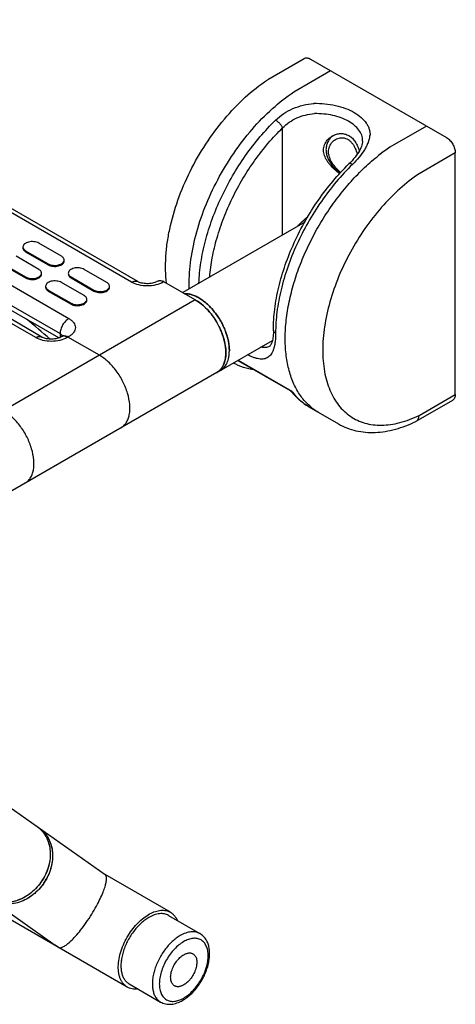
# Model space of a CAD drawing. Units: millimetres. Extents: x -645 to 1115, y -127 to 898.
# Drawn here: x 938 to 1115, y 32 to 431 of the extents above; entities that cross this region are included whole.
import ezdxf

# ---------------------------------------------------------------- set-up
doc = ezdxf.new("R2010")
doc.units = ezdxf.units.MM
doc.header["$LTSCALE"] = 23.1
doc.layers.get('0').update_dxf_attribs({"linetype": 'CONTINUOUS'})
doc.layers.add('02___PRT_ALL_AXES', color=7, linetype='CONTINUOUS')

msp = doc.modelspace()

# ---------------------------------------------------------------- linework, layer by layer
at = {"color": 7, "linetype": 'Continuous'}
for p, q in [((983.564, 324.342), (799.715, 430.484)), ((986.064, 324.589), (802.215, 430.732)), ((774.259, 415.787), (958.108, 309.645)), ((1038.734, 406.467), (1053.542, 415.016)), ((1056.042, 414.768), (1111.196, 382.925)), ((944.673, 301.888), (760.824, 408.031)), ((947.173, 302.136), (763.324, 408.278)), ((770.724, 409.664), (954.572, 303.521)), ((954.077, 301.766), (770.724, 407.622)), ((1049.324, 401.5), (1064.173, 410.074)), ((1103.064, 387.62), (1088.215, 379.047)), ((1044.728, 343.528), (1044.728, 386.872)), ((1114.732, 376.802), (1100.027, 368.312)), ((1114.732, 278.821), (1114.732, 376.802)), ((1071.627, 372.284), (1071.626, 372.284)), ((955.102, 334.854), (945.91, 340.161)), ((940.607, 336.691), (940.607, 337.099)), ((940.607, 337.099), (949.799, 331.792)), ((940.607, 336.691), (949.799, 331.384)), ((931.414, 331.792), (940.607, 326.485)), ((931.414, 331.384), (940.607, 326.076)), ((945.91, 329.547), (936.718, 334.854)), ((949.799, 331.384), (949.799, 331.792)), ((973.487, 324.239), (964.295, 329.547)), ((940.607, 326.076), (940.607, 326.485)), ((964.295, 318.932), (955.103, 324.239)), ((958.992, 326.485), (968.184, 321.178)), ((958.992, 326.077), (958.992, 326.485)), ((958.992, 326.077), (968.184, 320.769)), ((994.145, 324.793), (993.791, 324.589)), ((996.645, 324.546), (996.291, 324.342)), ((1009.373, 317.197), (996.645, 324.546)), ((949.799, 320.769), (949.799, 321.178)), ((949.799, 321.178), (958.992, 315.87)), ((949.799, 320.769), (958.992, 315.462)), ((968.184, 320.769), (968.184, 321.178)), ((1009.373, 317.197), (853.81, 227.384)), ((958.992, 315.462), (958.992, 315.87)), ((954.572, 303.521), (954.572, 301.967)), ((1041.021, 304.95), (1041.021, 304.95)), ((955.254, 302.34), (954.901, 302.136)), ((956, 302.823), (956.013, 302.837)), ((958.108, 302.296), (957.401, 301.888)), ((970.482, 294.744), (957.754, 302.092)), ((1039.353, 298.278), (1039.351, 298.277)), ((1026.603, 292.649), (1047.805, 280.409)), ((1026.693, 292.701), (1048.469, 280.129)), ((1018.123, 287.753), (862.56, 197.939)), ((1048.498, 279.842), (1048.581, 279.746)), ((1048.581, 279.746), (1048.58, 279.746)), ((1098.889, 267.983), (1113.696, 276.533)), ((1100.027, 270.332), (1114.732, 278.821)), ((1054.304, 274.554), (1054.327, 274.539)), ((1055.405, 273.874), (1067.426, 266.934)), ((1098.773, 267.922), (1098.889, 267.983))]:
    msp.add_line(p, q, dxfattribs=at)
for points in [[(1065.056, 383.605), (1064.756, 383.357), (1064.471, 383.095), (1064.2, 382.819), (1063.945, 382.528), (1063.707, 382.226), (1063.487, 381.913), (1063.285, 381.59), (1063.101, 381.257), (1062.936, 380.916), (1062.791, 380.567), (1062.664, 380.211), (1062.558, 379.85), (1062.471, 379.483), (1062.404, 379.111), (1062.357, 378.736), (1062.33, 378.358), (1062.323, 378.028)], [(1077.158, 381.483), (1077.127, 381.086), (1077.039, 380.524), (1076.9, 379.949), (1076.714, 379.369), (1076.483, 378.783), (1076.204, 378.182), (1075.879, 377.569), (1075.509, 376.948), (1075.089, 376.307), (1074.618, 375.649), (1074.096, 374.976), (1073.52, 374.286), (1072.888, 373.578), (1072.202, 372.857), (1071.627, 372.284)], [(1062.323, 378.028), (1062.33, 377.692), (1062.358, 377.302), (1062.407, 376.904), (1062.478, 376.496), (1062.572, 376.082), (1062.688, 375.664), (1062.827, 375.243), (1062.989, 374.82), (1063.173, 374.397), (1063.378, 373.976), (1063.604, 373.556), (1063.848, 373.14), (1064.11, 372.729), (1064.389, 372.322), (1064.683, 371.923), (1064.989, 371.53), (1065.308, 371.146), (1065.635, 370.77), (1065.971, 370.405), (1066.313, 370.049), (1066.66, 369.704), (1067.01, 369.369), (1067.363, 369.045), (1067.719, 368.731), (1067.973, 368.514)], [(1041.021, 304.95), (1041.015, 304.378), (1040.99, 303.638), (1040.945, 302.954), (1040.884, 302.33), (1040.81, 301.761), (1040.722, 301.237), (1040.622, 300.758), (1040.512, 300.325), (1040.393, 299.934), (1040.266, 299.584), (1040.134, 299.278), (1040, 299.015), (1039.867, 298.797), (1039.738, 298.621), (1039.614, 298.481), (1039.494, 298.374), (1039.38, 298.294), (1039.352, 298.278)], [(1047.804, 280.409), (1047.868, 280.371), (1048.099, 280.213)], [(1048.099, 280.213), (1048.309, 280.036), (1048.498, 279.842)]]:
    msp.add_lwpolyline(points, dxfattribs=at)
for centre, radius, start, end in [((1072.824, 381.701), 4.339, 357.24128, 359.9989), ((1128.759, 318.578), 72.803, 123.84167, 128.17473), ((1130.813, 315.833), 76.231, 125.87867, 128.11273), ((1127.99, 319.707), 71.437, 123.83363, 125.86554), ((994.396, 320.654), 4.495, 59.98343, 62.79382), ((551.586, -164.378), 613.207, 49.412862, 50.586568), ((952.604, 306.203), 4.672, 294.29219, 297.05854), ((956.093, 300.886), 1.679, 111.37512, 119.97139), ((955.506, 298.2), 4.495, 59.98343, 62.79382), ((1014.898, 293.166), 6.309, 312.88116, 319.03689), ((1068.978, 295.346), 25.538, 216.57416, 217.40906), ((1066.288, 292.723), 21.765, 236.66363, 240.00047), ((1070.351, 290.74), 22.08, 228.48544, 239.95341), ((1070.304, 290.673), 21.999, 228.46135, 238.264), ((1070.17, 290.464), 21.749, 238.27522, 240.0023)]:
    msp.add_arc(centre, radius, start, end, dxfattribs=at)
for points, knots in [([(1053.542, 415.016), (1053.707, 415.111), (1054.086, 415.249), (1054.715, 415.265), (1055.386, 415.103), (1055.822, 414.895), (1056.042, 414.768)], [0, 0, 0, 0, 0.217778, 0.4509375, 0.7102291, 1, 1, 1, 1]), ([(997.694, 323.929), (997.271, 327.439), (997.174, 332.891), (997.917, 340.216), (999.295, 347.982), (1002.132, 357.826), (1007.07, 369.38), (1013.401, 380.417), (1020.89, 390.525), (1029.263, 399.326), (1035.463, 404.276), (1038.646, 406.412)], [0, 0, 0, 0, 0.1104573, 0.1691356, 0.2298992, 0.3566267, 0.4881968, 0.6214984, 0.7532243, 0.8802435, 1, 1, 1, 1]), ([(1006.939, 321.71), (1006.809, 325.193), (1007.19, 332.48), (1009.375, 343.55), (1013.119, 354.869), (1018.288, 366.032), (1024.697, 376.642), (1032.118, 386.32), (1040.285, 394.72), (1046.27, 399.454), (1049.324, 401.5)], [0, 0, 0, 0, 0.1116234, 0.2325057, 0.3604155, 0.4925197, 0.6256587, 0.7565955, 0.882256, 1, 1, 1, 1]), ([(1041.918, 390.016), (1042.918, 390.991), (1045.13, 392.777), (1048.919, 394.82), (1053.084, 396.187), (1055.999, 396.633), (1057.473, 396.745)], [0, 0, 0, 0, 0.2425339, 0.4903614, 0.7434063, 1, 1, 1, 1]), ([(1057.39, 396.844), (1058.889, 396.874), (1061.859, 396.76), (1066.172, 396.074), (1070.16, 394.902), (1073.663, 393.287), (1076.543, 391.292), (1078.377, 389.305), (1079.374, 387.605), (1079.878, 386.324), (1080.151, 385.016), (1080.176, 384.137), (1080.15, 383.704)], [0, 0, 0, 0, 0.1554785, 0.3073724, 0.451697, 0.5851502, 0.7056369, 0.8128652, 0.8622195, 0.9093432, 0.9549907, 1, 1, 1, 1]), ([(1057.473, 396.745), (1057.472, 396.755), (1057.46, 396.799), (1057.42, 396.827), (1057.39, 396.844)], [0, 0, 0, 0, 0.223251, 1, 1, 1, 1]), ([(1044.728, 386.872), (1045.544, 387.718), (1047.359, 389.271), (1050.506, 391.042), (1053.979, 392.209), (1056.412, 392.577), (1057.639, 392.666)], [0, 0, 0, 0, 0.2438437, 0.492077, 0.7446724, 1, 1, 1, 1]), ([(1077.163, 381.701), (1077.163, 382.067), (1077.098, 382.808), (1076.707, 384.293), (1075.7, 386.111), (1073.831, 388.033), (1071.364, 389.69), (1068.392, 391.03), (1065.027, 392.006), (1061.398, 392.583), (1058.9, 392.686), (1057.639, 392.666)], [0, 0, 0, 0, 0.0449057, 0.0907005, 0.1876553, 0.2957262, 0.4167198, 0.5501958, 0.6941015, 0.8452915, 1, 1, 1, 1]), ([(1010.828, 323.956), (1010.928, 326.759), (1011.505, 332.523), (1013.342, 341.231), (1016.139, 350.094), (1019.834, 358.917), (1024.347, 367.506), (1029.577, 375.671), (1035.408, 383.233), (1039.698, 387.854), (1041.918, 390.016)], [0, 0, 0, 0, 0.1127821, 0.2323337, 0.3572795, 0.4859433, 0.6164736, 0.7469346, 0.8753875, 1, 1, 1, 1]), ([(1041.918, 390.016), (1042.224, 389.839), (1042.827, 389.398), (1043.628, 388.617), (1044.203, 387.883), (1044.551, 387.293), (1044.679, 387.009), (1044.728, 386.873)], [0, 0, 0, 0, 0.2478074, 0.5205214, 0.7822799, 0.8985019, 1, 1, 1, 1]), ([(1015.218, 326.491), (1015.418, 329.098), (1016.142, 334.43), (1018.064, 342.447), (1020.816, 350.557), (1024.341, 358.596), (1028.569, 366.402), (1033.414, 373.816), (1038.777, 380.689), (1042.701, 384.898), (1044.728, 386.872)], [0, 0, 0, 0, 0.1144599, 0.2350239, 0.3603462, 0.4888527, 0.6188309, 0.7485088, 0.8761203, 1, 1, 1, 1]), ([(1079.986, 383.748), (1079.913, 382.779), (1079.556, 381.296), (1078.734, 379.402), (1077.606, 377.376), (1075.745, 374.855), (1073.988, 372.986), (1073.03, 372.053)], [0, 0, 0, 0, 0.2100827, 0.3246435, 0.4463273, 0.710765, 1, 1, 1, 1]), ([(1080.15, 383.704), (1080.138, 383.71), (1080.088, 383.736), (1080.03, 383.749), (1079.986, 383.748)], [0, 0, 0, 0, 0.2303541, 1, 1, 1, 1]), ([(1063.374, 377.201), (1063.374, 377.578), (1063.425, 378.142), (1063.597, 378.867), (1063.832, 379.559), (1064.242, 380.368), (1064.792, 381.081), (1065.301, 381.578), (1065.85, 382.021), (1066.609, 382.473), (1067.608, 382.822), (1068.665, 382.952), (1069.744, 382.838), (1070.801, 382.468), (1071.791, 381.849), (1072.681, 381.008), (1073.452, 379.984), (1074.099, 378.818), (1074.626, 377.551), (1074.902, 376.667), (1075.025, 376.217)], [0, 0, 0, 0, 0.0609705, 0.0908976, 0.1205168, 0.1789713, 0.2367053, 0.2653907, 0.2939555, 0.3507238, 0.4072828, 0.4640511, 0.5217453, 0.5813001, 0.6436266, 0.7092835, 0.7783093, 0.8502798, 0.9244781, 1, 1, 1, 1]), ([(1111.196, 382.925), (1111.698, 382.636), (1112.648, 381.836), (1113.757, 380.321), (1114.514, 378.604), (1114.732, 377.381), (1114.732, 376.802)], [0, 0, 0, 0, 0.2372244, 0.4999989, 0.762774, 1, 1, 1, 1]), ([(1055.717, 274.207), (1054.467, 275.312), (1052.147, 277.877), (1049.426, 282.475), (1047.426, 287.815), (1046.17, 293.804), (1045.671, 300.345), (1045.933, 307.335), (1046.95, 314.662), (1048.704, 322.207), (1051.166, 329.847), (1054.297, 337.459), (1058.044, 344.917), (1062.346, 352.1), (1067.134, 358.889), (1072.328, 365.172), (1077.842, 370.848), (1081.766, 374.245), (1083.762, 375.811)], [0, 0, 0, 0, 0.0431923, 0.0887778, 0.1376108, 0.1901961, 0.2467163, 0.307084, 0.3709955, 0.4379785, 0.5074319, 0.5786611, 0.6509086, 0.7233821, 0.7952816, 0.8658274, 0.9342826, 1, 1, 1, 1]), ([(1068.252, 368.818), (1067.916, 369.109), (1067.261, 369.713), (1066.344, 370.676), (1065.508, 371.692), (1064.778, 372.749), (1064.176, 373.839), (1063.724, 374.953), (1063.441, 376.076), (1063.374, 376.831), (1063.374, 377.201)], [0, 0, 0, 0, 0.1336071, 0.2675124, 0.3996274, 0.5284925, 0.6531856, 0.7732584, 0.8887154, 1, 1, 1, 1]), ([(1041.021, 304.95), (1041.021, 307.785), (1041.422, 313.63), (1043.067, 322.48), (1045.73, 331.505), (1049.348, 340.505), (1053.836, 349.279), (1059.092, 357.627), (1064.996, 365.36), (1069.362, 370.078), (1071.626, 372.284)], [0, 0, 0, 0, 0.1123208, 0.2313708, 0.3559517, 0.4844689, 0.6150865, 0.7458437, 0.8747652, 1, 1, 1, 1]), ([(1073.03, 372.053), (1070.731, 369.814), (1066.295, 365.018), (1060.29, 357.154), (1054.938, 348.657), (1050.368, 339.729), (1046.685, 330.578), (1043.977, 321.421), (1042.308, 312.474), (1041.9, 306.577), (1041.9, 303.725)], [0, 0, 0, 0, 0.1252748, 0.2544783, 0.3856302, 0.5166402, 0.6454302, 0.7700318, 0.8886897, 1, 1, 1, 1]), ([(1073.03, 372.053), (1072.883, 372.138), (1072.607, 372.278), (1072.255, 372.391), (1072.009, 372.416), (1071.857, 372.404), (1071.727, 372.362), (1071.656, 372.312), (1071.627, 372.284)], [0, 0, 0, 0, 0.3391172, 0.6160628, 0.7304281, 0.830174, 0.918365, 1, 1, 1, 1]), ([(1100.027, 368.312), (1097.294, 366.471), (1091.937, 362.233), (1084.601, 354.741), (1077.903, 346.124), (1072.071, 336.674), (1067.3, 326.707), (1063.75, 316.56), (1061.542, 306.571), (1060.75, 297.072), (1061.314, 289.629), (1062.549, 284.248), (1063.808, 280.632), (1065.413, 277.362), (1067.355, 274.47), (1069.616, 271.982), (1072.179, 269.923), (1075.019, 268.315), (1078.108, 267.175), (1081.415, 266.51), (1084.909, 266.326), (1088.558, 266.62), (1093.722, 267.67), (1097.533, 269.132), (1100.027, 270.332)], [0, 0, 0, 0, 0.0688433, 0.1421954, 0.2186106, 0.2964053, 0.3737998, 0.4490426, 0.5205382, 0.586987, 0.6475529, 0.6755825, 0.7021512, 0.7273845, 0.7514778, 0.7746976, 0.7973727, 0.8198747, 0.84259, 0.8658868, 0.8900883, 0.9154535, 0.9421691, 1, 1, 1, 1]), ([(945.91, 340.161), (945.632, 340.321), (945.004, 340.58), (943.98, 340.785), (942.897, 340.815), (941.843, 340.667), (940.903, 340.354), (940.15, 339.895), (939.639, 339.315), (939.508, 338.847), (939.508, 338.631)], [0, 0, 0, 0, 0.1288156, 0.2705493, 0.4178595, 0.5623592, 0.6961784, 0.8135797, 0.9130623, 1, 1, 1, 1]), ([(939.508, 338.631), (939.508, 338.488), (939.561, 338.19), (939.787, 337.775), (940.144, 337.4), (940.442, 337.194), (940.607, 337.099)], [0, 0, 0, 0, 0.2177737, 0.4508909, 0.7103503, 1, 1, 1, 1]), ([(939.508, 338.222), (939.508, 338.079), (939.561, 337.781), (939.787, 337.366), (940.144, 336.991), (940.442, 336.786), (940.607, 336.691)], [0, 0, 0, 0, 0.2177837, 0.4509128, 0.7102977, 1, 1, 1, 1]), ([(949.799, 331.792), (950.077, 331.632), (950.705, 331.372), (951.729, 331.167), (952.813, 331.137), (953.866, 331.285), (954.806, 331.599), (955.559, 332.058), (956.07, 332.638), (956.201, 333.106), (956.201, 333.322)], [0, 0, 0, 0, 0.1288156, 0.2705493, 0.4178595, 0.5623592, 0.6961784, 0.8135797, 0.9130623, 1, 1, 1, 1]), ([(949.799, 331.384), (950.077, 331.223), (950.705, 330.964), (951.73, 330.759), (952.813, 330.729), (953.867, 330.877), (954.807, 331.191), (955.56, 331.65), (956.07, 332.23), (956.201, 332.698), (956.201, 332.915)], [0, 0, 0, 0, 0.1288283, 0.2705648, 0.4178842, 0.5623861, 0.696202, 0.8135946, 0.9130664, 1, 1, 1, 1]), ([(956.201, 333.322), (956.201, 333.465), (956.148, 333.763), (955.923, 334.178), (955.566, 334.553), (955.267, 334.759), (955.102, 334.854)], [0, 0, 0, 0, 0.2177737, 0.4508909, 0.7103503, 1, 1, 1, 1]), ([(940.607, 326.485), (940.884, 326.325), (941.513, 326.065), (942.537, 325.86), (943.62, 325.83), (944.674, 325.978), (945.614, 326.292), (946.367, 326.751), (946.877, 327.331), (947.008, 327.799), (947.008, 328.015)], [0, 0, 0, 0, 0.1288156, 0.2705493, 0.4178595, 0.5623592, 0.6961784, 0.8135797, 0.9130623, 1, 1, 1, 1]), ([(940.607, 326.076), (940.884, 325.916), (941.513, 325.657), (942.537, 325.452), (943.621, 325.422), (944.675, 325.57), (945.615, 325.884), (946.368, 326.343), (946.878, 326.923), (947.008, 327.391), (947.008, 327.607)], [0, 0, 0, 0, 0.1288283, 0.2705648, 0.4178842, 0.5623861, 0.696202, 0.8135946, 0.9130664, 1, 1, 1, 1]), ([(947.008, 328.015), (947.008, 328.158), (946.956, 328.456), (946.73, 328.871), (946.373, 329.246), (946.075, 329.452), (945.91, 329.547)], [0, 0, 0, 0, 0.2177737, 0.4508909, 0.7103503, 1, 1, 1, 1]), ([(964.295, 329.547), (964.017, 329.707), (963.389, 329.966), (962.365, 330.171), (961.281, 330.201), (960.228, 330.053), (959.288, 329.739), (958.535, 329.281), (958.024, 328.701), (957.893, 328.233), (957.893, 328.016)], [0, 0, 0, 0, 0.1288156, 0.2705493, 0.4178595, 0.5623592, 0.6961784, 0.8135797, 0.9130623, 1, 1, 1, 1]), ([(957.893, 328.016), (957.893, 327.874), (957.946, 327.576), (958.171, 327.161), (958.528, 326.786), (958.827, 326.58), (958.992, 326.485)], [0, 0, 0, 0, 0.2177737, 0.4508909, 0.7103503, 1, 1, 1, 1]), ([(957.893, 327.607), (957.893, 327.465), (957.946, 327.167), (958.172, 326.752), (958.529, 326.377), (958.827, 326.172), (958.992, 326.077)], [0, 0, 0, 0, 0.2177837, 0.4509128, 0.7102977, 1, 1, 1, 1]), ([(955.103, 324.239), (954.825, 324.4), (954.197, 324.659), (953.172, 324.864), (952.089, 324.894), (951.035, 324.746), (950.095, 324.432), (949.342, 323.973), (948.832, 323.394), (948.701, 322.926), (948.701, 322.709)], [0, 0, 0, 0, 0.1288156, 0.2705493, 0.4178595, 0.5623592, 0.6961784, 0.8135797, 0.9130623, 1, 1, 1, 1]), ([(974.586, 322.708), (974.586, 322.851), (974.533, 323.149), (974.307, 323.564), (973.95, 323.939), (973.652, 324.144), (973.487, 324.239)], [0, 0, 0, 0, 0.2177737, 0.4508909, 0.7103503, 1, 1, 1, 1]), ([(983.564, 324.342), (983.783, 324.468), (984.219, 324.676), (984.89, 324.838), (985.52, 324.822), (985.899, 324.684), (986.064, 324.589)], [0, 0, 0, 0, 0.2896998, 0.5490836, 0.7822135, 1, 1, 1, 1]), ([(996.291, 324.342), (995.388, 323.82), (993.287, 323.059), (989.928, 322.694), (986.568, 323.059), (984.467, 323.82), (983.564, 324.342)], [0, 0, 0, 0, 0.2372322, 0.4999995, 0.7627671, 1, 1, 1, 1]), ([(993.62, 324.496), (993.387, 324.377), (992.842, 324.156), (991.558, 323.816), (989.759, 323.665), (987.982, 323.872), (986.765, 324.244), (986.268, 324.471), (986.064, 324.589)], [0, 0, 0, 0, 0.1007029, 0.2256392, 0.5105349, 0.7906075, 0.9090381, 1, 1, 1, 1]), ([(993.791, 324.589), (993.778, 324.582), (993.721, 324.549), (993.664, 324.519), (993.62, 324.496)], [0, 0, 0, 0, 0.2366023, 1, 1, 1, 1]), ([(994.145, 324.793), (994.255, 324.857), (994.412, 324.925), (994.576, 324.969), (994.618, 324.978)], [0, 0, 0, 0, 0.7464268, 1, 1, 1, 1]), ([(994.618, 324.978), (994.703, 324.998), (995.073, 325.056), (995.454, 325.009), (995.73, 324.935)], [0, 0, 0, 0, 0.2350747, 1, 1, 1, 1]), ([(995.73, 324.935), (995.79, 324.919), (996.038, 324.844), (996.276, 324.741), (996.452, 324.651)], [0, 0, 0, 0, 0.2394327, 1, 1, 1, 1]), ([(948.701, 322.709), (948.701, 322.566), (948.753, 322.269), (948.979, 321.853), (949.336, 321.478), (949.635, 321.273), (949.799, 321.178)], [0, 0, 0, 0, 0.2177737, 0.4508909, 0.7103503, 1, 1, 1, 1]), ([(948.701, 322.3), (948.701, 322.157), (948.754, 321.86), (948.979, 321.445), (949.336, 321.07), (949.635, 320.864), (949.799, 320.769)], [0, 0, 0, 0, 0.2177837, 0.4509128, 0.7102977, 1, 1, 1, 1]), ([(968.184, 321.178), (968.462, 321.017), (969.09, 320.758), (970.114, 320.553), (971.197, 320.523), (972.251, 320.671), (973.191, 320.985), (973.944, 321.444), (974.455, 322.024), (974.586, 322.492), (974.586, 322.708)], [0, 0, 0, 0, 0.1288156, 0.2705493, 0.4178595, 0.5623592, 0.6961784, 0.8135797, 0.9130623, 1, 1, 1, 1]), ([(968.184, 320.769), (968.462, 320.609), (969.09, 320.35), (970.114, 320.145), (971.198, 320.115), (972.252, 320.263), (973.192, 320.577), (973.945, 321.036), (974.455, 321.616), (974.586, 322.084), (974.586, 322.3)], [0, 0, 0, 0, 0.1288283, 0.2705648, 0.4178842, 0.5623861, 0.696202, 0.8135946, 0.9130664, 1, 1, 1, 1]), ([(958.992, 315.87), (959.269, 315.71), (959.898, 315.451), (960.922, 315.246), (962.005, 315.216), (963.059, 315.364), (963.999, 315.678), (964.752, 316.136), (965.262, 316.716), (965.393, 317.184), (965.393, 317.401)], [0, 0, 0, 0, 0.1288156, 0.2705493, 0.4178595, 0.5623592, 0.6961784, 0.8135797, 0.9130623, 1, 1, 1, 1]), ([(958.992, 315.462), (959.269, 315.302), (959.898, 315.043), (960.922, 314.838), (962.006, 314.808), (963.059, 314.956), (964, 315.27), (964.753, 315.729), (965.263, 316.309), (965.393, 316.777), (965.393, 316.993)], [0, 0, 0, 0, 0.1288283, 0.2705648, 0.4178842, 0.5623861, 0.696202, 0.8135946, 0.9130664, 1, 1, 1, 1]), ([(965.393, 317.401), (965.393, 317.543), (965.341, 317.841), (965.115, 318.256), (964.758, 318.632), (964.46, 318.837), (964.295, 318.932)], [0, 0, 0, 0, 0.2177737, 0.4508909, 0.7103503, 1, 1, 1, 1]), ([(1019.662, 289.03), (1019.98, 289.395), (1020.553, 290.228), (1021.179, 291.668), (1021.587, 293.307), (1021.843, 295.8), (1021.552, 299.234), (1020.374, 303.462), (1018.436, 307.652), (1015.872, 311.513), (1012.861, 314.781), (1010.555, 316.515), (1009.373, 317.197)], [0, 0, 0, 0, 0.0441789, 0.0914676, 0.1425319, 0.1976603, 0.3195248, 0.4542458, 0.5962909, 0.7389652, 0.8754709, 1, 1, 1, 1]), ([(958.108, 309.645), (957.606, 309.355), (956.656, 308.556), (955.547, 307.041), (954.79, 305.323), (954.572, 304.101), (954.572, 303.521)], [0, 0, 0, 0, 0.2372362, 0.4999984, 0.7627614, 1, 1, 1, 1]), ([(958.108, 309.645), (958.503, 309.417), (959.219, 308.923), (960.075, 308.024), (960.617, 307.027), (960.805, 305.971), (960.617, 304.914), (960.076, 303.918), (959.219, 303.018), (958.503, 302.524), (958.108, 302.296)], [0, 0, 0, 0, 0.1448481, 0.2745392, 0.3911074, 0.5000009, 0.6088943, 0.7254621, 0.8551526, 1, 1, 1, 1]), ([(954.572, 303.521), (954.645, 303.479), (954.911, 303.313), (955.155, 303.109), (955.308, 302.937)], [0, 0, 0, 0, 0.2661993, 1, 1, 1, 1]), ([(1041.9, 303.725), (1041.9, 302.644), (1041.833, 301.079), (1041.551, 299.096), (1041.264, 297.804), (1040.891, 296.659), (1040.43, 295.665), (1039.875, 294.828), (1039.222, 294.154), (1038.467, 293.649), (1037.61, 293.321), (1036.657, 293.171), (1035.609, 293.194), (1034.467, 293.386), (1033.232, 293.743), (1031.908, 294.261), (1031.011, 294.689), (1030.549, 294.927)], [0, 0, 0, 0, 0.1673227, 0.2418486, 0.3099944, 0.3718816, 0.4279559, 0.4790763, 0.5265986, 0.5723739, 0.6185905, 0.6674499, 0.7208391, 0.7801509, 0.846257, 0.9195503, 1, 1, 1, 1]), ([(1041.9, 303.725), (1041.768, 303.801), (1041.53, 303.966), (1041.244, 304.265), (1041.063, 304.597), (1041.021, 304.835), (1041.021, 304.95)], [0, 0, 0, 0, 0.2895324, 0.549106, 0.7822524, 1, 1, 1, 1]), ([(944.673, 301.888), (944.892, 302.015), (945.329, 302.222), (945.999, 302.384), (946.629, 302.369), (947.008, 302.231), (947.173, 302.136)], [0, 0, 0, 0, 0.2896998, 0.5490836, 0.7822135, 1, 1, 1, 1]), ([(957.401, 301.888), (956.497, 301.367), (954.396, 300.605), (951.037, 300.241), (947.677, 300.605), (945.576, 301.367), (944.673, 301.888)], [0, 0, 0, 0, 0.2372322, 0.4999995, 0.7627671, 1, 1, 1, 1]), ([(954.526, 301.945), (954.278, 301.833), (953.717, 301.63), (952.437, 301.333), (950.696, 301.221), (948.995, 301.441), (947.839, 301.805), (947.368, 302.023), (947.173, 302.136)], [0, 0, 0, 0, 0.107838, 0.2359537, 0.5200471, 0.7949221, 0.910691, 1, 1, 1, 1]), ([(954.901, 302.136), (954.887, 302.128), (954.831, 302.096), (954.773, 302.065), (954.729, 302.043)], [0, 0, 0, 0, 0.2366023, 1, 1, 1, 1]), ([(955.254, 302.34), (955.364, 302.403), (955.521, 302.471), (955.685, 302.515), (955.727, 302.525)], [0, 0, 0, 0, 0.7464268, 1, 1, 1, 1]), ([(955.308, 302.937), (955.336, 302.904), (955.441, 302.778), (955.532, 302.639), (955.586, 302.53)], [0, 0, 0, 0, 0.2601731, 1, 1, 1, 1]), ([(956.259, 302.572), (956.191, 302.575), (955.927, 302.574), (955.663, 302.52), (955.481, 302.449)], [0, 0, 0, 0, 0.2608026, 1, 1, 1, 1]), ([(955.608, 302.544), (955.648, 302.567), (955.768, 302.64), (955.884, 302.721), (955.955, 302.782)], [0, 0, 0, 0, 0.3308664, 1, 1, 1, 1]), ([(955.955, 302.782), (955.96, 302.786), (955.975, 302.799), (955.99, 302.813), (956, 302.823)], [0, 0, 0, 0, 0.315437, 1, 1, 1, 1]), ([(957.754, 302.092), (957.629, 302.164), (957.163, 302.406), (956.641, 302.558), (956.259, 302.572)], [0, 0, 0, 0, 0.2740492, 1, 1, 1, 1]), ([(956.259, 302.572), (956.307, 302.571), (956.502, 302.557), (956.696, 302.52), (956.839, 302.481)], [0, 0, 0, 0, 0.241058, 1, 1, 1, 1]), ([(956.839, 302.481), (956.899, 302.465), (957.147, 302.391), (957.386, 302.288), (957.561, 302.198)], [0, 0, 0, 0, 0.2394327, 1, 1, 1, 1]), ([(1039.352, 298.278), (1039.13, 298.15), (1038.637, 297.946), (1037.815, 297.814), (1036.903, 297.845), (1036.275, 297.962), (1035.947, 298.041)], [0, 0, 0, 0, 0.2199513, 0.4529886, 0.7103736, 1, 1, 1, 1]), ([(979.232, 265.3), (979.664, 265.549), (980.482, 266.175), (981.466, 267.419), (982.201, 268.941), (982.862, 271.389), (982.945, 274.957), (982.021, 279.485), (980.16, 284.091), (977.511, 288.4), (974.292, 292.061), (971.778, 293.996), (970.482, 294.744)], [0, 0, 0, 0, 0.0428605, 0.0874904, 0.1353241, 0.1872888, 0.304555, 0.4382254, 0.5825723, 0.7297277, 0.8713145, 1, 1, 1, 1]), ([(1033.273, 288.79), (1031.775, 289), (1028.833, 289.667), (1026.06, 290.861), (1024.756, 291.575)], [0, 0, 0, 0, 0.50439, 1, 1, 1, 1]), ([(1018.123, 287.753), (1018.41, 287.919), (1018.776, 288.174), (1019.109, 288.467), (1019.191, 288.543)], [0, 0, 0, 0, 0.7479582, 1, 1, 1, 1]), ([(1047.804, 280.409), (1047.855, 280.38), (1048.067, 280.266), (1048.294, 280.181), (1048.468, 280.129)], [0, 0, 0, 0, 0.2441046, 1, 1, 1, 1]), ([(1048.58, 279.746), (1048.562, 279.768), (1048.491, 279.884), (1048.472, 280.024), (1048.468, 280.13)], [0, 0, 0, 0, 0.2123888, 1, 1, 1, 1]), ([(1055.405, 273.874), (1054.111, 274.621), (1051.639, 276.381), (1049.536, 278.565), (1048.58, 279.746)], [0, 0, 0, 0, 0.4960374, 1, 1, 1, 1]), ([(1048.693, 279.832), (1049.486, 278.795), (1051.213, 276.865), (1053.243, 275.254), (1054.304, 274.554)], [0, 0, 0, 0, 0.5063968, 1, 1, 1, 1]), ([(1114.732, 278.821), (1114.732, 278.568), (1114.693, 278.086), (1114.498, 277.424), (1114.17, 276.887), (1113.861, 276.628), (1113.696, 276.533)], [0, 0, 0, 0, 0.2897719, 0.5490639, 0.782223, 1, 1, 1, 1]), ([(940.342, 242.846), (940.773, 243.095), (941.591, 243.721), (942.575, 244.966), (943.311, 246.488), (943.971, 248.935), (944.054, 252.503), (943.13, 257.032), (941.269, 261.637), (938.62, 265.946), (935.402, 269.608), (932.887, 271.543), (931.592, 272.291)], [0, 0, 0, 0, 0.0428605, 0.0874904, 0.1353241, 0.1872888, 0.304555, 0.4382254, 0.5825723, 0.7297277, 0.8713145, 1, 1, 1, 1]), ([(1067.426, 266.934), (1068.519, 266.303), (1070.812, 265.201), (1074.479, 264.074), (1078.328, 263.471), (1082.308, 263.388), (1086.38, 263.807), (1091.99, 265.033), (1096.1, 266.629), (1098.773, 267.922)], [0, 0, 0, 0, 0.1159927, 0.2328395, 0.3515323, 0.4729141, 0.597838, 0.7270204, 1, 1, 1, 1]), ([(1098.889, 267.983), (1099.061, 268.083), (1099.384, 268.351), (1099.737, 268.901), (1099.961, 269.578), (1100.018, 270.072), (1100.027, 270.332)], [0, 0, 0, 0, 0.2194499, 0.4540778, 0.7130344, 1, 1, 1, 1]), ([(1011.263, 60.352), (1011.001, 60.504), (1010.444, 60.765), (1009.543, 61.014), (1008.582, 61.121), (1007.572, 61.086), (1006.522, 60.91), (1005.044, 60.479), (1003.965, 59.965), (1003.263, 59.56)], [0, 0, 0, 0, 0.1080479, 0.2181331, 0.3321073, 0.4515042, 0.5774656, 0.710723, 1, 1, 1, 1]), ([(1004.263, 33.333), (1004.837, 33.664), (1005.97, 34.421), (1007.565, 35.764), (1009.072, 37.318), (1010.466, 39.051), (1011.722, 40.93), (1012.815, 42.916), (1013.723, 44.97), (1014.427, 47.053), (1014.912, 49.126), (1015.166, 51.152), (1015.179, 53.097), (1014.94, 54.933), (1014.438, 56.626), (1013.785, 57.898), (1013.125, 58.791), (1012.568, 59.391), (1011.948, 59.919), (1011.497, 60.217), (1011.263, 60.352)], [0, 0, 0, 0, 0.0619394, 0.1268834, 0.1944015, 0.2638401, 0.3343985, 0.4051924, 0.4753209, 0.5439313, 0.6102855, 0.673828, 0.7342539, 0.7915658, 0.8460998, 0.8984772, 0.9241413, 0.9495596, 0.9747985, 1, 1, 1, 1]), ([(1003.263, 59.56), (1002.688, 59.228), (1001.546, 58.465), (999.929, 57.104), (998.383, 55.517), (996.942, 53.737), (995.635, 51.803), (994.491, 49.756), (993.535, 47.639), (992.785, 45.498), (992.26, 43.378), (991.969, 41.323), (991.919, 39.377), (992.113, 37.58), (992.549, 35.969), (993.119, 34.788), (993.69, 33.985), (994.163, 33.46), (994.686, 33.007), (995.067, 32.753), (995.263, 32.639)], [0, 0, 0, 0, 0.0623839, 0.1287209, 0.1983137, 0.2702899, 0.343667, 0.4173986, 0.490423, 0.5617097, 0.6303072, 0.6953951, 0.7563432, 0.812781, 0.864682, 0.9124573, 0.935102, 0.9571074, 0.9786679, 1, 1, 1, 1]), ([(1004.677, 57.11), (1004, 56.719), (1002.661, 55.781), (1000.819, 54.058), (999.122, 52.021), (997.633, 49.747), (996.408, 47.32), (995.493, 44.832), (994.921, 42.374), (994.715, 40.038), (994.861, 38.213), (995.181, 36.904), (995.507, 36.031), (995.922, 35.25), (996.423, 34.569), (997.007, 33.995), (997.666, 33.535), (998.394, 33.194), (999.183, 32.976), (1000.023, 32.882), (1000.907, 32.913), (1001.825, 33.067), (1003.119, 33.444), (1004.063, 33.894), (1004.677, 34.248)], [0, 0, 0, 0, 0.0665373, 0.1383266, 0.2138942, 0.2914287, 0.3689633, 0.444531, 0.5163229, 0.5828593, 0.643193, 0.6709886, 0.6972603, 0.722163, 0.7459349, 0.7688954, 0.7914309, 0.8139663, 0.8369266, 0.8606982, 0.8856008, 0.9118721, 0.9396655, 1, 1, 1, 1]), ([(1004.677, 34.248), (1005.355, 34.64), (1006.694, 35.578), (1008.535, 37.301), (1010.233, 39.338), (1011.722, 41.612), (1012.947, 44.039), (1013.862, 46.527), (1014.433, 48.984), (1014.639, 51.32), (1014.494, 53.146), (1014.174, 54.455), (1013.848, 55.328), (1013.433, 56.108), (1012.931, 56.789), (1012.348, 57.363), (1011.689, 57.823), (1010.961, 58.164), (1010.172, 58.383), (1009.331, 58.476), (1008.448, 58.446), (1007.529, 58.291), (1006.235, 57.914), (1005.292, 57.465), (1004.677, 57.11)], [0, 0, 0, 0, 0.0665373, 0.1383266, 0.2138942, 0.2914287, 0.3689633, 0.444531, 0.5163229, 0.5828593, 0.643193, 0.6709886, 0.6972603, 0.722163, 0.7459349, 0.7688954, 0.7914309, 0.8139663, 0.8369266, 0.8606982, 0.8856008, 0.9118721, 0.9396655, 1, 1, 1, 1]), ([(995.263, 32.639), (995.583, 32.455), (996.257, 32.137), (997.335, 31.832), (998.462, 31.697), (999.617, 31.726), (1000.786, 31.913), (1002.377, 32.365), (1003.524, 32.906), (1004.263, 33.333)], [0, 0, 0, 0, 0.1172421, 0.2350863, 0.3544099, 0.4759675, 0.6006415, 0.7292031, 1, 1, 1, 1])]:
    msp.add_open_spline(points, degree=3, knots=knots, dxfattribs=at)
at = {"layer": '02___PRT_ALL_AXES', "color": 7, "linetype": 'Continuous'}
for p, q in [((1053.687, 348.7), (1004.247, 320.157)), ((1018.123, 287.753), (1040.617, 300.74)), ((721.064, 218.955), (952.618, 55.689)), ((833.47, 182.525), (972.787, 84.293)), ((999.285, 69), (972.789, 84.297)), ((981.785, 38.689), (927.338, 70.123)), ((998.535, 67.701), (1011.263, 60.352)), ((982.535, 39.988), (995.263, 32.639))]:
    msp.add_line(p, q, dxfattribs=at)
for centre, radius, start, end in [((938.524, 94.184), 11.66, 49.97816, 54.79879), ((938.527, 94.188), 11.655, 49.13138, 54.79981), ((938.495, 94.151), 11.704, 46.64449, 49.97427), ((939.499, 93.556), 11.612, 54.02757, 54.81147), ((972.2, 83.466), 1.014, 44.36663, 53.78577), ((930.271, 92.861), 21.41, 325.82422, 328.26522), ((930.341, 92.817), 21.327, 328.26726, 330.71456), ((972.182, 83.442), 33.956, 234.64907, 237.85474)]:
    msp.add_arc(centre, radius, start, end, dxfattribs=at)
for points, knots in [([(1067.822, 368.345), (1067.112, 368.898), (1065.746, 370.046), (1064.193, 371.627), (1063.121, 372.983), (1062.229, 374.346), (1061.584, 375.811), (1061.326, 377.326), (1061.337, 378.439), (1061.551, 379.516), (1062.082, 380.867), (1063.151, 382.355), (1064.304, 383.252), (1064.927, 383.611)], [0, 0, 0, 0, 0.1422689, 0.2821557, 0.3497943, 0.4154013, 0.5398354, 0.5993125, 0.6574932, 0.7149508, 0.7721497, 0.8861911, 1, 1, 1, 1]), ([(1064.927, 383.611), (1065.432, 383.901), (1066.506, 384.368), (1068.237, 384.66), (1069.992, 384.483), (1071.089, 384.036), (1071.598, 383.742)], [0, 0, 0, 0, 0.2504397, 0.4986688, 0.7468824, 1, 1, 1, 1]), ([(1071.598, 383.742), (1072.113, 383.444), (1073.091, 382.685), (1074.275, 381.206), (1075.203, 379.451), (1075.654, 378.176), (1075.847, 377.515)], [0, 0, 0, 0, 0.231419, 0.4753412, 0.7321999, 1, 1, 1, 1]), ([(1050.771, 347.021), (1051.093, 347.364), (1052.396, 348.703), (1053.797, 349.947), (1054.899, 350.806)], [0, 0, 0, 0, 0.2519895, 1, 1, 1, 1]), ([(1005.046, 319.698), (1005.53, 319.711), (1006.538, 319.64), (1008.066, 319.275), (1009.635, 318.657), (1011.219, 317.795), (1012.795, 316.705), (1014.338, 315.404), (1015.822, 313.913), (1017.225, 312.257), (1018.523, 310.462), (1019.695, 308.557), (1020.722, 306.574), (1021.587, 304.544), (1022.277, 302.501), (1022.78, 300.478), (1023.088, 298.507), (1023.162, 297.211), (1023.162, 296.581)], [0, 0, 0, 0, 0.0457368, 0.0948812, 0.1477795, 0.2044883, 0.2648276, 0.3284295, 0.3947808, 0.4632593, 0.5331652, 0.6037497, 0.6742413, 0.7438711, 0.8119007, 0.8776436, 0.9405068, 1, 1, 1, 1]), ([(1023.162, 296.581), (1023.162, 297.875), (1022.848, 300.588), (1021.646, 304.621), (1019.763, 308.6), (1017.318, 312.271), (1014.892, 314.937), (1012.795, 316.705), (1011.219, 317.795), (1009.635, 318.657), (1008.066, 319.275), (1006.538, 319.64), (1005.53, 319.711), (1005.046, 319.698)], [0, 0, 0, 0, 0.1222773, 0.2560123, 0.3961147, 0.5365872, 0.6713828, 0.735021, 0.7953948, 0.8521361, 0.9050645, 0.9542371, 1, 1, 1, 1]), ([(1009.373, 317.197), (1010.22, 316.708), (1011.893, 315.535), (1014.196, 313.381), (1016.317, 310.835), (1018.178, 307.993), (1019.71, 304.959), (1020.854, 301.849), (1021.568, 298.778), (1021.747, 296.743), (1021.747, 295.764)], [0, 0, 0, 0, 0.1141542, 0.2373252, 0.3669746, 0.4999989, 0.6330233, 0.7626736, 0.8858419, 1, 1, 1, 1]), ([(1021.747, 295.764), (1021.747, 295.309), (1021.711, 294.421), (1021.536, 293.135), (1021.244, 291.941), (1020.837, 290.851), (1020.319, 289.875), (1019.693, 289.024), (1018.965, 288.306), (1018.414, 287.921), (1018.127, 287.755)], [0, 0, 0, 0, 0.1485748, 0.2894924, 0.4227071, 0.5486304, 0.667996, 0.7819397, 0.8919914, 1, 1, 1, 1]), ([(1019.537, 288.57), (1019.824, 288.735), (1020.376, 289.12), (1021.105, 289.838), (1021.732, 290.689), (1022.251, 291.665), (1022.658, 292.755), (1023.058, 294.392), (1023.162, 295.694), (1023.162, 296.581)], [0, 0, 0, 0, 0.1080475, 0.2181322, 0.3321065, 0.4515042, 0.577464, 0.7107214, 1, 1, 1, 1]), ([(946.154, 103.002), (946.49, 102.711), (947.132, 102.088), (947.988, 101.046), (948.732, 99.903), (949.574, 98.245), (950.311, 95.961), (950.659, 93.027), (950.474, 89.975), (949.885, 87.433), (949.167, 85.438), (948.28, 83.471), (946.887, 81.14), (945.159, 79.045), (943.604, 77.55), (941.966, 76.203), (939.769, 74.795), (936.956, 73.596), (934.076, 72.94), (931.677, 72.867), (929.833, 73.104), (928.507, 73.421), (927.238, 73.878), (926.435, 74.273), (926.048, 74.492)], [0, 0, 0, 0, 0.0279733, 0.0561662, 0.0846874, 0.1136261, 0.1729542, 0.2345726, 0.2984871, 0.3644038, 0.3979801, 0.4318422, 0.5000054, 0.5681683, 0.6020299, 0.6356054, 0.7015203, 0.7654326, 0.8270485, 0.8863746, 0.9153121, 0.9438305, 0.9720293, 1, 1, 1, 1]), ([(946.192, 103.045), (946.565, 102.782), (947.282, 102.21), (948.252, 101.23), (949.11, 100.135), (949.848, 98.935), (950.46, 97.642), (951.104, 95.793), (951.559, 93.302), (951.533, 90.186), (951.047, 87.566), (950.393, 85.497), (949.557, 83.447), (948.202, 81.004), (946.483, 78.798), (944.919, 77.217), (943.26, 75.788), (941.021, 74.288), (938.137, 73.002), (935.173, 72.287), (932.7, 72.194), (930.8, 72.431), (929.434, 72.758), (928.129, 73.232), (927.306, 73.645), (926.91, 73.874)], [0, 0, 0, 0, 0.0279682, 0.0560574, 0.0843968, 0.1130967, 0.1422485, 0.1719246, 0.2329518, 0.2963829, 0.3619958, 0.3954999, 0.4293421, 0.4976081, 0.5660353, 0.6000744, 0.6338465, 0.7001769, 0.76449, 0.8264468, 0.8860315, 0.9150714, 0.9436774, 0.9719548, 1, 1, 1, 1]), ([(946.531, 102.661), (947.153, 102.073), (948.287, 100.74), (949.545, 98.398), (950.342, 95.775), (950.764, 91.963), (950.013, 86.956), (947.326, 81.398), (943.169, 76.807), (938.018, 73.725), (933.272, 72.74), (929.659, 73.069), (927.974, 73.587), (927.183, 73.928)], [0, 0, 0, 0, 0.0561212, 0.1135968, 0.1729896, 0.2345839, 0.3636626, 0.4984126, 0.6335842, 0.7637653, 0.8855507, 0.9435461, 1, 1, 1, 1]), ([(946.32, 102.954), (947.01, 102.452), (948.295, 101.283), (949.813, 99.134), (950.886, 96.653), (951.693, 92.961), (951.408, 87.955), (949.944, 84.171), (948.942, 82.385)], [0, 0, 0, 0, 0.1133577, 0.2285828, 0.3471183, 0.4698911, 0.7279608, 1, 1, 1, 1]), ([(967.406, 68.255), (968.06, 69.313), (969.257, 71.362), (970.783, 74.326), (971.945, 76.952), (972.65, 78.9), (973.03, 80.245), (973.221, 81.09), (973.338, 81.835), (973.387, 82.485), (973.37, 83.041), (973.29, 83.508), (973.149, 83.888), (973.005, 84.093), (972.925, 84.175)], [0, 0, 0, 0, 0.2151357, 0.4102486, 0.5762622, 0.7115135, 0.7681509, 0.8179321, 0.8612648, 0.8985878, 0.9304018, 0.9573251, 0.9801568, 1, 1, 1, 1]), ([(947.984, 80.835), (946.766, 79.041), (943.834, 75.866), (939.17, 73.258), (935.242, 72.301), (932.36, 72.172), (929.603, 72.63), (927.901, 73.325), (927.113, 73.759)], [0, 0, 0, 0, 0.2706544, 0.5301455, 0.6537691, 0.7727505, 0.88773, 1, 1, 1, 1]), ([(954.116, 54.691), (954.237, 54.652), (954.516, 54.614), (954.968, 54.676), (955.479, 54.842), (956.051, 55.117), (956.686, 55.505), (957.384, 56.01), (958.147, 56.637), (959.321, 57.706), (960.941, 59.399), (963.014, 61.881), (965.229, 64.876), (966.682, 67.084), (967.406, 68.255)], [0, 0, 0, 0, 0.0196553, 0.0424253, 0.0695987, 0.1018965, 0.1398279, 0.1838285, 0.2342799, 0.2915358, 0.4277107, 0.5940318, 0.788368, 1, 1, 1, 1]), ([(982.255, 59.682), (982.832, 60.616), (984.07, 62.395), (986.167, 64.782), (988.418, 66.786), (990.747, 68.338), (993.076, 69.383), (995.009, 69.807), (996.461, 69.834), (997.472, 69.708), (998.421, 69.437), (999.008, 69.16), (999.285, 69)], [0, 0, 0, 0, 0.1558099, 0.3069101, 0.4500098, 0.5824625, 0.7026716, 0.8105471, 0.8604912, 0.9082851, 0.9545435, 1, 1, 1, 1]), ([(998.535, 67.701), (998.273, 67.852), (997.716, 68.113), (996.815, 68.362), (995.854, 68.469), (994.844, 68.434), (993.794, 68.258), (992.316, 67.827), (991.237, 67.314), (990.535, 66.908)], [0, 0, 0, 0, 0.1080478, 0.2181327, 0.3321072, 0.451505, 0.5774647, 0.7107218, 1, 1, 1, 1]), ([(999.285, 69), (999.59, 68.824), (1000.174, 68.412), (1000.938, 67.637), (1001.586, 66.712), (1001.926, 66.023), (1002.077, 65.661)], [0, 0, 0, 0, 0.2381368, 0.4813092, 0.7340456, 1, 1, 1, 1]), ([(990.535, 66.908), (989.96, 66.576), (988.818, 65.813), (987.201, 64.452), (985.655, 62.865), (984.214, 61.086), (982.907, 59.152), (981.763, 57.104), (980.807, 54.988), (980.057, 52.846), (979.532, 50.726), (979.241, 48.671), (979.191, 46.726), (979.385, 44.928), (979.821, 43.317), (980.391, 42.137), (980.962, 41.333), (981.435, 40.809), (981.958, 40.355), (982.339, 40.101), (982.535, 39.988)], [0, 0, 0, 0, 0.0623835, 0.128721, 0.1983137, 0.27029, 0.3436671, 0.4173987, 0.4904231, 0.5617098, 0.6303073, 0.6953952, 0.7563432, 0.8127809, 0.8646819, 0.9124571, 0.9351021, 0.9571074, 0.9786679, 1, 1, 1, 1]), ([(981.785, 38.689), (981.489, 38.86), (980.919, 39.26), (980.171, 40.009), (979.532, 40.9), (979.009, 41.924), (978.606, 43.068), (978.223, 44.786), (978.085, 47.176), (978.424, 50.223), (979.247, 53.412), (980.52, 56.617), (981.634, 58.678), (982.255, 59.682)], [0, 0, 0, 0, 0.0447245, 0.0903482, 0.1376839, 0.1873947, 0.2399638, 0.2956938, 0.4168922, 0.5506246, 0.6946874, 0.8457857, 1, 1, 1, 1]), ([(1004.677, 51.803), (1005.007, 51.993), (1005.512, 52.234), (1006.205, 52.436), (1006.697, 52.518), (1007.17, 52.535), (1007.621, 52.485), (1008.043, 52.368), (1008.304, 52.246), (1008.427, 52.175)], [0, 0, 0, 0, 0.2892794, 0.4225448, 0.5484924, 0.6678917, 0.7818677, 0.8919526, 1, 1, 1, 1]), ([(1008.427, 52.175), (1008.612, 52.068), (1008.963, 51.8), (1009.384, 51.266), (1009.7, 50.614), (1009.904, 49.859), (1009.995, 49.016), (1009.971, 48.104), (1009.835, 47.141), (1009.589, 46.147), (1009.238, 45.143), (1008.639, 43.818), (1007.872, 42.57), (1006.965, 41.451), (1006.24, 40.707), (1005.482, 40.069), (1004.947, 39.711), (1004.677, 39.556)], [0, 0, 0, 0, 0.04282, 0.0874077, 0.1351969, 0.1871134, 0.243568, 0.304534, 0.369641, 0.4382585, 0.5095661, 0.5826121, 0.7296301, 0.8016287, 0.8712381, 0.9376029, 1, 1, 1, 1]), ([(1000.927, 39.184), (1000.742, 39.291), (1000.392, 39.559), (999.97, 40.093), (999.655, 40.745), (999.451, 41.5), (999.36, 42.343), (999.383, 43.255), (999.52, 44.218), (999.766, 45.212), (1000.117, 46.215), (1000.716, 47.54), (1001.483, 48.788), (1002.39, 49.908), (1003.115, 50.652), (1003.873, 51.29), (1004.408, 51.648), (1004.677, 51.803)], [0, 0, 0, 0, 0.04282, 0.0874077, 0.1351969, 0.1871134, 0.243568, 0.304534, 0.369641, 0.4382585, 0.5095661, 0.5826121, 0.7296301, 0.8016287, 0.8712381, 0.9376029, 1, 1, 1, 1]), ([(986.076, 37.941), (985.686, 37.89), (984.919, 37.84), (983.793, 37.939), (982.739, 38.213), (982.09, 38.513), (981.785, 38.689)], [0, 0, 0, 0, 0.2659715, 0.518711, 0.7618762, 1, 1, 1, 1]), ([(1004.677, 39.556), (1004.348, 39.366), (1003.843, 39.125), (1003.15, 38.923), (1002.658, 38.84), (1002.184, 38.824), (1001.734, 38.874), (1001.311, 38.991), (1001.05, 39.113), (1000.927, 39.184)], [0, 0, 0, 0, 0.2892794, 0.4225448, 0.5484924, 0.6678917, 0.7818677, 0.8919526, 1, 1, 1, 1])]:
    msp.add_open_spline(points, degree=3, knots=knots, dxfattribs=at)

doc.saveas('drawing.dxf')
